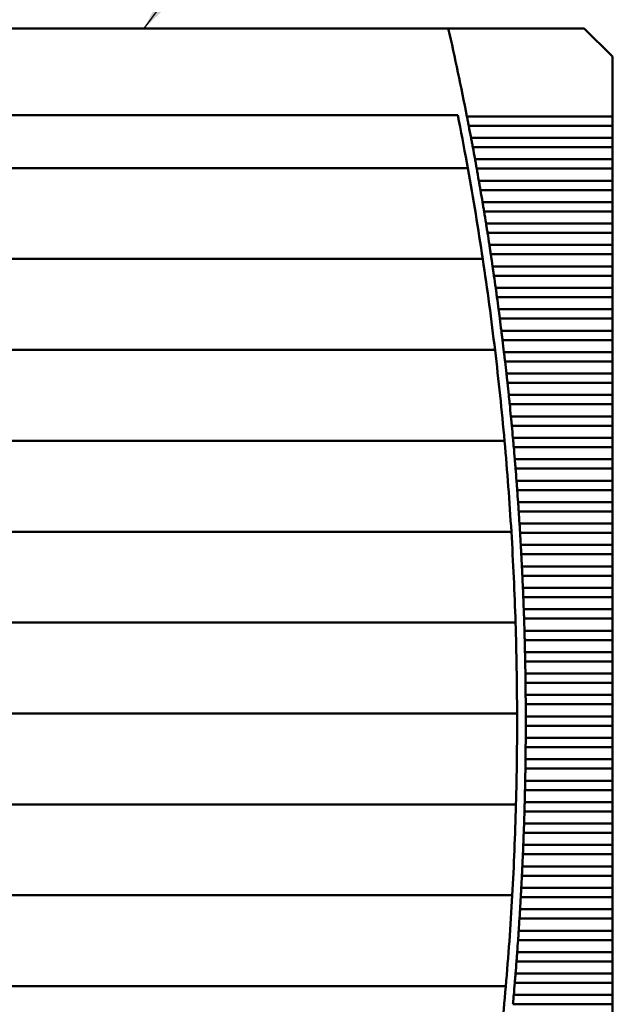
# Model space of a CAD drawing. Units: inches. Extents: x 5 to 215, y 2 to 167.
# Drawn here: x 26 to 31, y 126 to 135 of the extents above; entities that cross this region are included whole.
import ezdxf

# ---------------------------------------------------------------- set-up
doc = ezdxf.new("R2010")
doc.units = ezdxf.units.IN
doc.header["$LTSCALE"] = 10
doc.header["$MEASUREMENT"] = 0
doc.layers.add('Symbol (ANSI)', color=7, linetype='Continuous', lineweight=25)
doc.layers.add('Visible (ANSI)', color=7, linetype='Continuous', lineweight=50)
doc.styles.add('Note Text (ANSI)', font='tahoma.ttf')
doc.dimstyles.new('Default (ANSI)$7', dxfattribs={"dimscale": 10, "dimtxt": 0.12, "dimasz": 0.098425, "dimexe": 0.125, "dimexo": 0.0625, "dimgap": 0.031496, "dimtad": 0, "dimtih": 1, "dimtoh": 1, "dimrnd": 1e-08, "dimzin": 0, "dimdsep": 46, "dimtxsty": 'Note Text (ANSI)', "dimcen": 0.09, "dimdle": 0.393701, "dimclrd": 256, "dimclre": 256, "dimclrt": 256, "dimadec": 0, "dimazin": 1, "dimtfac": 1, "dimtofl": 0, "dimtmove": 0, "dimatfit": 3, "dimfxl": 1, "dimtolj": 1, "dimtzin": 4, "dimlwd": -1, "dimlwe": -1, "dimarcsym": 0})

msp = doc.modelspace()

# ---------------------------------------------------------------- linework, layer by layer
at = {"layer": 'Visible (ANSI)'}
for p, q in [((29.732, 134.7907), (25.5883, 134.7907)), ((30.9672, 134.7907), (29.732, 134.7907)), ((31.2231, 134.5348), (30.9672, 134.7907)), ((31.2231, 133.9906), (31.2231, 134.5348)), ((29.8182, 134.0033), (20.0296, 134.0033)), ((31.2231, 133.9906), (29.901, 133.9906)), ((31.2231, 133.9906), (31.2231, 133.9058)), ((29.9175, 133.9058), (31.2231, 133.9058)), ((31.2231, 133.7957), (31.2231, 133.9058)), ((31.2231, 133.7957), (29.9386, 133.7957)), ((31.2231, 133.7957), (31.2231, 133.7109)), ((29.9545, 133.7109), (31.2231, 133.7109)), ((31.2231, 133.6008), (31.2231, 133.7109)), ((19.9387, 133.521), (29.9091, 133.521)), ((31.2231, 133.6008), (29.9747, 133.6008)), ((29.99, 133.516), (31.2231, 133.516)), ((31.2231, 133.6008), (31.2231, 133.516)), ((31.2231, 133.406), (31.2231, 133.516)), ((31.2231, 133.406), (30.0095, 133.406)), ((31.2231, 133.406), (31.2231, 133.3212)), ((30.0242, 133.3212), (31.2231, 133.3212)), ((31.2231, 133.2111), (31.2231, 133.3212)), ((31.2231, 133.2111), (30.0428, 133.2111)), ((31.2231, 133.2111), (31.2231, 133.1263)), ((30.0569, 133.1263), (31.2231, 133.1263)), ((31.2231, 133.0162), (31.2231, 133.1263)), ((31.2231, 133.0162), (30.0748, 133.0162)), ((31.2231, 133.0162), (31.2231, 132.9314)), ((30.0883, 132.9314), (31.2231, 132.9314)), ((31.2231, 132.8213), (31.2231, 132.9314)), ((31.2231, 132.8213), (30.1054, 132.8213)), ((31.2231, 132.8213), (31.2231, 132.7365)), ((30.1183, 132.7365), (31.2231, 132.7365)), ((31.2231, 132.6264), (31.2231, 132.7365)), ((19.8028, 132.6943), (30.045, 132.6943)), ((31.2231, 132.6264), (30.1346, 132.6264)), ((31.2231, 132.6264), (31.2231, 132.5416)), ((30.1469, 132.5416), (31.2231, 132.5416)), ((31.2231, 132.4316), (31.2231, 132.5416)), ((31.2231, 132.4316), (30.1625, 132.4316)), ((31.2231, 132.4316), (31.2231, 132.3467)), ((30.1742, 132.3467), (31.2231, 132.3467)), ((31.2231, 132.2367), (31.2231, 132.3467)), ((31.2231, 132.2367), (30.189, 132.2367)), ((31.2231, 132.2367), (31.2231, 132.1519)), ((30.2, 132.1519), (31.2231, 132.1519)), ((31.2231, 132.0418), (31.2231, 132.1519)), ((31.2231, 132.0418), (30.2141, 132.0418)), ((31.2231, 132.0418), (31.2231, 131.957)), ((30.2246, 131.957), (31.2231, 131.957)), ((31.2231, 131.8469), (31.2231, 131.957)), ((19.6918, 131.8675), (30.1561, 131.8675)), ((31.2231, 131.8469), (30.2378, 131.8469)), ((31.2231, 131.8469), (31.2231, 131.7621)), ((30.2477, 131.7621), (31.2231, 131.7621)), ((31.2231, 131.652), (31.2231, 131.7621)), ((31.2231, 131.652), (30.2602, 131.652)), ((31.2231, 131.652), (31.2231, 131.5672)), ((30.2695, 131.5672), (31.2231, 131.5672)), ((31.2231, 131.4571), (31.2231, 131.5672)), ((31.2231, 131.4571), (30.2812, 131.4571)), ((31.2231, 131.4571), (31.2231, 131.3723)), ((30.29, 131.3723), (31.2231, 131.3723)), ((31.2231, 131.2623), (31.2231, 131.3723)), ((31.2231, 131.2623), (30.3009, 131.2623)), ((31.2231, 131.2623), (31.2231, 131.1775)), ((30.3091, 131.1775), (31.2231, 131.1775)), ((31.2231, 131.0674), (31.2231, 131.1775)), ((19.6052, 131.0407), (30.2426, 131.0407)), ((31.2231, 131.0674), (30.3193, 131.0674)), ((31.2231, 131.0674), (31.2231, 130.9826)), ((30.3268, 130.9826), (31.2231, 130.9826)), ((31.2231, 130.8725), (31.2231, 130.9826)), ((31.2231, 130.8725), (30.3362, 130.8725)), ((31.2231, 130.8725), (31.2231, 130.7877)), ((30.3432, 130.7877), (31.2231, 130.7877)), ((31.2231, 130.6776), (31.2231, 130.7877)), ((31.2231, 130.6776), (30.3519, 130.6776)), ((31.2231, 130.6776), (31.2231, 130.5928)), ((30.3583, 130.5928), (31.2231, 130.5928)), ((31.2231, 130.4827), (31.2231, 130.5928)), ((31.2231, 130.4827), (30.3662, 130.4827)), ((31.2231, 130.4827), (31.2231, 130.3979)), ((30.372, 130.3979), (31.2231, 130.3979)), ((31.2231, 130.2878), (31.2231, 130.3979)), ((19.543, 130.214), (30.3048, 130.214)), ((31.2231, 130.2878), (30.3791, 130.2878)), ((30.3844, 130.203), (31.2231, 130.203)), ((31.2231, 130.2878), (31.2231, 130.203)), ((31.2231, 130.093), (31.2231, 130.203)), ((31.2231, 130.093), (30.3908, 130.093)), ((31.2231, 130.093), (31.2231, 130.0082)), ((30.3954, 130.0082), (31.2231, 130.0082)), ((31.2231, 129.8981), (31.2231, 130.0082)), ((31.2231, 129.8981), (30.401, 129.8981)), ((31.2231, 129.8981), (31.2231, 129.8133)), ((30.4051, 129.8133), (31.2231, 129.8133)), ((31.2231, 129.7032), (31.2231, 129.8133)), ((31.2231, 129.7032), (30.41, 129.7032)), ((31.2231, 129.7032), (31.2231, 129.6184)), ((30.4135, 129.6184), (31.2231, 129.6184)), ((31.2231, 129.5083), (31.2231, 129.6184)), ((31.2231, 129.5083), (30.4176, 129.5083)), ((31.2231, 129.5083), (31.2231, 129.4235)), ((30.4205, 129.4235), (31.2231, 129.4235)), ((31.2231, 129.3134), (31.2231, 129.4235)), ((19.5049, 129.3872), (30.3429, 129.3872)), ((31.2231, 129.3134), (30.4239, 129.3134)), ((31.2231, 129.3134), (31.2231, 129.2286)), ((30.4262, 129.2286), (31.2231, 129.2286)), ((31.2231, 129.1186), (31.2231, 129.2286)), ((31.2231, 129.1186), (30.4288, 129.1186)), ((31.2231, 129.1186), (31.2231, 129.0338)), ((30.4306, 129.0338), (31.2231, 129.0338)), ((31.2231, 128.9237), (31.2231, 129.0338)), ((31.2231, 128.9237), (30.4325, 128.9237)), ((31.2231, 128.9237), (31.2231, 128.8389)), ((30.4336, 128.8389), (31.2231, 128.8389)), ((31.2231, 128.7288), (31.2231, 128.8389)), ((31.2231, 128.7288), (30.4347, 128.7288)), ((31.2231, 128.7288), (31.2231, 128.644)), ((30.4353, 128.644), (31.2231, 128.644)), ((31.2231, 128.5339), (31.2231, 128.644)), ((19.4909, 128.5604), (30.3569, 128.5604)), ((31.2231, 128.5339), (30.4357, 128.5339)), ((31.2231, 128.5339), (31.2231, 128.4491)), ((30.4357, 128.4491), (31.2231, 128.4491)), ((31.2231, 128.339), (31.2231, 128.4491)), ((31.2231, 128.339), (30.4353, 128.339)), ((31.2231, 128.339), (31.2231, 128.2542)), ((30.4347, 128.2542), (31.2231, 128.2542)), ((31.2231, 128.1441), (31.2231, 128.2542)), ((31.2231, 128.1441), (30.4336, 128.1441)), ((31.2231, 128.1441), (31.2231, 128.0593)), ((30.4325, 128.0593), (31.2231, 128.0593)), ((31.2231, 127.9493), (31.2231, 128.0593)), ((31.2231, 127.9493), (30.4306, 127.9493)), ((31.2231, 127.9493), (31.2231, 127.8645)), ((30.4288, 127.8645), (31.2231, 127.8645)), ((31.2231, 127.7544), (31.2231, 127.8645)), ((19.5009, 127.7336), (30.3469, 127.7336)), ((31.2231, 127.7544), (30.4262, 127.7544)), ((31.2231, 127.7544), (31.2231, 127.6696)), ((30.4239, 127.6696), (31.2231, 127.6696)), ((31.2231, 127.5595), (31.2231, 127.6696)), ((31.2231, 127.5595), (30.4205, 127.5595)), ((31.2231, 127.5595), (31.2231, 127.4747)), ((30.4176, 127.4747), (31.2231, 127.4747)), ((31.2231, 127.3646), (31.2231, 127.4747)), ((31.2231, 127.3646), (30.4135, 127.3646)), ((31.2231, 127.3646), (31.2231, 127.2798)), ((30.41, 127.2798), (31.2231, 127.2798)), ((31.2231, 127.1697), (31.2231, 127.2798)), ((31.2231, 127.1697), (30.4051, 127.1697)), ((31.2231, 127.1697), (31.2231, 127.0849)), ((30.401, 127.0849), (31.2231, 127.0849)), ((31.2231, 126.9749), (31.2231, 127.0849)), ((19.535, 126.9069), (30.3128, 126.9069)), ((30.3908, 126.8901), (31.2231, 126.8901)), ((31.2231, 126.9749), (30.3954, 126.9749)), ((31.2231, 126.9749), (31.2231, 126.8901)), ((31.2231, 126.78), (31.2231, 126.8901)), ((31.2231, 126.78), (30.3844, 126.78)), ((31.2231, 126.78), (31.2231, 126.6952)), ((30.3791, 126.6952), (31.2231, 126.6952)), ((31.2231, 126.5851), (31.2231, 126.6952)), ((31.2231, 126.5851), (30.372, 126.5851)), ((31.2231, 126.5851), (31.2231, 126.5003)), ((30.3662, 126.5003), (31.2231, 126.5003)), ((31.2231, 126.3902), (31.2231, 126.5003)), ((31.2231, 126.3902), (30.3583, 126.3902)), ((31.2231, 126.3902), (31.2231, 126.3054)), ((30.3519, 126.3054), (31.2231, 126.3054)), ((31.2231, 126.1953), (31.2231, 126.3054)), ((31.2231, 126.1953), (30.3432, 126.1953)), ((31.2231, 126.1953), (31.2231, 126.1105)), ((19.5932, 126.0801), (30.2547, 126.0801)), ((30.3362, 126.1105), (31.2231, 126.1105)), ((31.2231, 126.0004), (31.2231, 126.1105)), ((31.2231, 126.0004), (30.3268, 126.0004)), ((31.2231, 126.0004), (31.2231, 125.9156)), ((30.3193, 125.9156), (31.2231, 125.9156)), ((31.2231, 125.8056), (31.2231, 125.9156))]:
    msp.add_line(p, q, dxfattribs=at)
for radius, start, end in [(28.5433, 11.10794, 12.74954), (28.4646, 10.27793, 11.16515), (28.5433, 10.70955, 10.93451), (28.5433, 10.31168, 10.53635), (28.4646, 8.59086, 10.27793), (28.5433, 9.91431, 10.1387), (28.5433, 9.51743, 9.74155), (28.5433, 9.121, 9.34486), (28.5433, 8.72502, 8.94863), (28.4646, 6.91126, 8.59086), (28.5433, 8.32945, 8.55283), (28.5433, 7.93429, 8.15744), (28.5433, 7.5395, 7.76245), (28.5433, 7.14508, 7.36782), (28.4646, 5.23761, 6.91126), (28.5433, 6.75099, 6.97354), (28.5433, 6.35722, 6.5796), (28.5433, 5.96376, 6.18596), (28.5433, 5.57057, 5.79262), (28.5433, 5.17765, 5.39956), (28.4646, 3.56843, 5.23761), (28.5433, 4.78498, 5.00675), (28.5433, 4.39253, 4.61417), (28.5433, 4.00028, 4.22181), (28.5433, 3.60823, 3.82965), (28.4646, 1.90228, 3.56843), (28.5433, 3.21634, 3.43767), (28.5433, 2.8246, 3.04585), (28.5433, 2.433, 2.65418), (28.5433, 2.04151, 2.26262), (28.4646, 0.23774, 1.90228), (28.5433, 1.65011, 1.87118), (28.5433, 1.25879, 1.47982), (28.5433, 0.86753, 1.08852), (28.5433, 0.47631, 0.69728), (28.4646, 358.5734, 0.23774), (28.5433, 0.08512, 0.30608), (28.5433, 359.69392, 359.91488), (28.5433, 359.30272, 359.52369), (28.5433, 358.91148, 359.13247), (28.4646, 356.90786, 358.5734), (28.5433, 358.52018, 358.74121), (28.5433, 358.12882, 358.34989), (28.5433, 357.73738, 357.95849), (28.5433, 357.34582, 357.567), (28.5433, 356.95415, 357.1754), (28.4646, 355.23969, 356.90786), (28.5433, 356.56233, 356.78366), (28.5433, 356.17035, 356.39177), (28.5433, 355.77819, 355.99972), (28.5433, 355.38583, 355.60747), (28.4646, 353.56747, 355.23969), (28.5433, 354.99325, 355.21502)]:
    msp.add_arc((1.8924, 128.4915), radius, start, end, dxfattribs=at)
for points in [[(29.9093, 133.9482), (29.9066, 133.9621), (29.9037, 133.9768), (29.901, 133.9906)], [(29.9175, 133.9058), (29.9148, 133.9196), (29.912, 133.9343), (29.9093, 133.9482)], [(29.9465, 133.7533), (29.9439, 133.7672), (29.9412, 133.7819), (29.9386, 133.7957)], [(29.9545, 133.7109), (29.9519, 133.7247), (29.9491, 133.7395), (29.9465, 133.7533)], [(29.9824, 133.5584), (29.9799, 133.5723), (29.9772, 133.5871), (29.9747, 133.6008)], [(29.99, 133.516), (29.9875, 133.5298), (29.9849, 133.5446), (29.9824, 133.5584)], [(30.0168, 133.3636), (30.0144, 133.3774), (30.0119, 133.3922), (30.0095, 133.406)], [(30.0242, 133.3212), (30.0218, 133.3349), (30.0192, 133.3497), (30.0168, 133.3636)], [(30.0499, 133.1687), (30.0476, 133.1825), (30.0451, 133.1973), (30.0428, 133.2111)], [(30.0569, 133.1263), (30.0547, 133.1401), (30.0522, 133.1548), (30.0499, 133.1687)], [(30.0816, 132.9738), (30.0794, 132.9877), (30.077, 133.0024), (30.0748, 133.0162)], [(30.0883, 132.9314), (30.0861, 132.9452), (30.0838, 132.9599), (30.0816, 132.9738)], [(30.1119, 132.7789), (30.1098, 132.7928), (30.1075, 132.8075), (30.1054, 132.8213)], [(30.1183, 132.7365), (30.1162, 132.7503), (30.114, 132.765), (30.1119, 132.7789)], [(30.1408, 132.584), (30.1388, 132.5979), (30.1366, 132.6127), (30.1346, 132.6264)], [(30.1469, 132.5416), (30.1449, 132.5554), (30.1428, 132.5702), (30.1408, 132.584)], [(30.1684, 132.3891), (30.1664, 132.403), (30.1644, 132.4178), (30.1625, 132.4316)], [(30.1742, 132.3467), (30.1723, 132.3605), (30.1703, 132.3753), (30.1684, 132.3891)], [(30.1945, 132.1943), (30.1927, 132.2081), (30.1908, 132.2229), (30.189, 132.2367)], [(30.2, 132.1519), (30.1983, 132.1656), (30.1964, 132.1804), (30.1945, 132.1943)], [(30.2193, 131.9994), (30.2176, 132.0133), (30.2158, 132.028), (30.2141, 132.0418)], [(30.2246, 131.957), (30.2229, 131.9708), (30.2211, 131.9855), (30.2193, 131.9994)], [(30.2428, 131.8045), (30.2412, 131.8184), (30.2394, 131.8331), (30.2378, 131.8469)], [(30.2477, 131.7621), (30.2461, 131.7759), (30.2444, 131.7906), (30.2428, 131.8045)], [(30.2649, 131.6096), (30.2634, 131.6235), (30.2617, 131.6383), (30.2602, 131.652)], [(30.2695, 131.5672), (30.268, 131.581), (30.2664, 131.5957), (30.2649, 131.6096)], [(30.2856, 131.4147), (30.2842, 131.4286), (30.2827, 131.4434), (30.2812, 131.4571)], [(30.29, 131.3723), (30.2886, 131.3861), (30.2871, 131.4009), (30.2856, 131.4147)], [(30.305, 131.2199), (30.3037, 131.2337), (30.3023, 131.2485), (30.3009, 131.2623)], [(30.3091, 131.1775), (30.3078, 131.1912), (30.3064, 131.206), (30.305, 131.2199)], [(30.3231, 131.025), (30.3218, 131.0389), (30.3205, 131.0536), (30.3193, 131.0674)], [(30.3268, 130.9826), (30.3256, 130.9963), (30.3243, 131.0111), (30.3231, 131.025)], [(30.3398, 130.8301), (30.3386, 130.844), (30.3374, 130.8587), (30.3362, 130.8725)], [(30.3432, 130.7877), (30.3421, 130.8015), (30.3409, 130.8162), (30.3398, 130.8301)], [(30.3551, 130.6352), (30.3541, 130.6491), (30.3529, 130.6638), (30.3519, 130.6776)], [(30.3583, 130.5928), (30.3573, 130.6066), (30.3562, 130.6213), (30.3551, 130.6352)], [(30.3691, 130.4403), (30.3682, 130.4542), (30.3671, 130.469), (30.3662, 130.4827)], [(30.372, 130.3979), (30.3711, 130.4117), (30.3701, 130.4264), (30.3691, 130.4403)], [(30.3818, 130.2454), (30.3809, 130.2593), (30.38, 130.2741), (30.3791, 130.2878)], [(30.3844, 130.203), (30.3835, 130.2168), (30.3826, 130.2316), (30.3818, 130.2454)], [(30.3931, 130.0506), (30.3924, 130.0644), (30.3915, 130.0792), (30.3908, 130.093)], [(30.3954, 130.0082), (30.3947, 130.0219), (30.3939, 130.0367), (30.3931, 130.0506)], [(30.4031, 129.8557), (30.4024, 129.8696), (30.4017, 129.8843), (30.401, 129.8981)], [(30.4051, 129.8133), (30.4045, 129.827), (30.4038, 129.8418), (30.4031, 129.8557)], [(30.4118, 129.6608), (30.4112, 129.6747), (30.4106, 129.6894), (30.41, 129.7032)], [(30.4135, 129.6184), (30.4129, 129.6322), (30.4123, 129.6469), (30.4118, 129.6608)], [(30.4191, 129.4659), (30.4186, 129.4798), (30.4181, 129.4946), (30.4176, 129.5083)], [(30.4205, 129.4235), (30.4201, 129.4373), (30.4196, 129.452), (30.4191, 129.4659)], [(30.4251, 129.271), (30.4247, 129.2849), (30.4243, 129.2997), (30.4239, 129.3134)], [(30.4262, 129.2286), (30.4258, 129.2424), (30.4255, 129.2572), (30.4251, 129.271)], [(30.4297, 129.0762), (30.4294, 129.09), (30.4291, 129.1048), (30.4288, 129.1186)], [(30.4306, 129.0338), (30.4303, 129.0475), (30.43, 129.0623), (30.4297, 129.0762)], [(30.4331, 128.8813), (30.4329, 128.8952), (30.4327, 128.9099), (30.4325, 128.9237)], [(30.4336, 128.8389), (30.4334, 128.8526), (30.4333, 128.8674), (30.4331, 128.8813)], [(30.4351, 128.6864), (30.435, 128.7003), (30.4349, 128.715), (30.4347, 128.7288)], [(30.4353, 128.644), (30.4352, 128.6578), (30.4352, 128.6725), (30.4351, 128.6864)], [(30.4357, 128.4915), (30.4357, 128.5054), (30.4357, 128.5201), (30.4357, 128.5339)], [(30.4357, 128.4491), (30.4357, 128.4629), (30.4357, 128.4776), (30.4357, 128.4915)], [(30.4351, 128.2966), (30.4352, 128.3105), (30.4352, 128.3253), (30.4353, 128.339)], [(30.4347, 128.2542), (30.4349, 128.268), (30.435, 128.2827), (30.4351, 128.2966)], [(30.4331, 128.1017), (30.4333, 128.1156), (30.4334, 128.1304), (30.4336, 128.1441)], [(30.4325, 128.0593), (30.4327, 128.0731), (30.4329, 128.0879), (30.4331, 128.1017)], [(30.4288, 127.8645), (30.4291, 127.8782), (30.4294, 127.893), (30.4297, 127.9069)], [(30.4297, 127.9069), (30.43, 127.9207), (30.4303, 127.9355), (30.4306, 127.9493)], [(30.4239, 127.6696), (30.4243, 127.6833), (30.4247, 127.6981), (30.4251, 127.712)], [(30.4251, 127.712), (30.4255, 127.7259), (30.4258, 127.7406), (30.4262, 127.7544)], [(30.4176, 127.4747), (30.4181, 127.4885), (30.4186, 127.5032), (30.4191, 127.5171)], [(30.4191, 127.5171), (30.4196, 127.531), (30.4201, 127.5457), (30.4205, 127.5595)], [(30.4118, 127.3222), (30.4123, 127.3361), (30.4129, 127.3509), (30.4135, 127.3646)], [(30.41, 127.2798), (30.4106, 127.2936), (30.4112, 127.3083), (30.4118, 127.3222)], [(30.4031, 127.1273), (30.4038, 127.1412), (30.4045, 127.156), (30.4051, 127.1697)], [(30.401, 127.0849), (30.4017, 127.0987), (30.4024, 127.1135), (30.4031, 127.1273)], [(30.3908, 126.8901), (30.3915, 126.9038), (30.3924, 126.9186), (30.3931, 126.9325)], [(30.3931, 126.9325), (30.3939, 126.9463), (30.3947, 126.9611), (30.3954, 126.9749)], [(30.3791, 126.6952), (30.38, 126.7089), (30.3809, 126.7237), (30.3818, 126.7376)], [(30.3818, 126.7376), (30.3826, 126.7515), (30.3835, 126.7662), (30.3844, 126.78)], [(30.3662, 126.5003), (30.3671, 126.5141), (30.3682, 126.5288), (30.3691, 126.5427)], [(30.3691, 126.5427), (30.3701, 126.5566), (30.3711, 126.5713), (30.372, 126.5851)], [(30.3551, 126.3478), (30.3562, 126.3617), (30.3573, 126.3764), (30.3583, 126.3902)], [(30.3519, 126.3054), (30.3529, 126.3192), (30.3541, 126.3339), (30.3551, 126.3478)], [(30.3398, 126.1529), (30.3409, 126.1668), (30.3421, 126.1816), (30.3432, 126.1953)], [(30.3362, 126.1105), (30.3374, 126.1243), (30.3386, 126.139), (30.3398, 126.1529)], [(30.3231, 125.958), (30.3243, 125.9719), (30.3256, 125.9867), (30.3268, 126.0004)], [(30.3193, 125.9156), (30.3205, 125.9294), (30.3218, 125.9442), (30.3231, 125.958)]]:
    msp.add_open_spline(points, degree=3, dxfattribs=at)

# ---------------------------------------------------------------- leaders
at = {"layer": 'Symbol (ANSI)', "annotation_type": 0, "has_hookline": 1, "hookline_direction": 1, "text_width": 0.5158}
msp.add_leader([(26.967, 134.7907), (32.035, 141.609), (44.6832, 141.609)], dimstyle='Default (ANSI)$7', override={"dimtad": 0}, dxfattribs=at)

doc.saveas('drawing.dxf')
